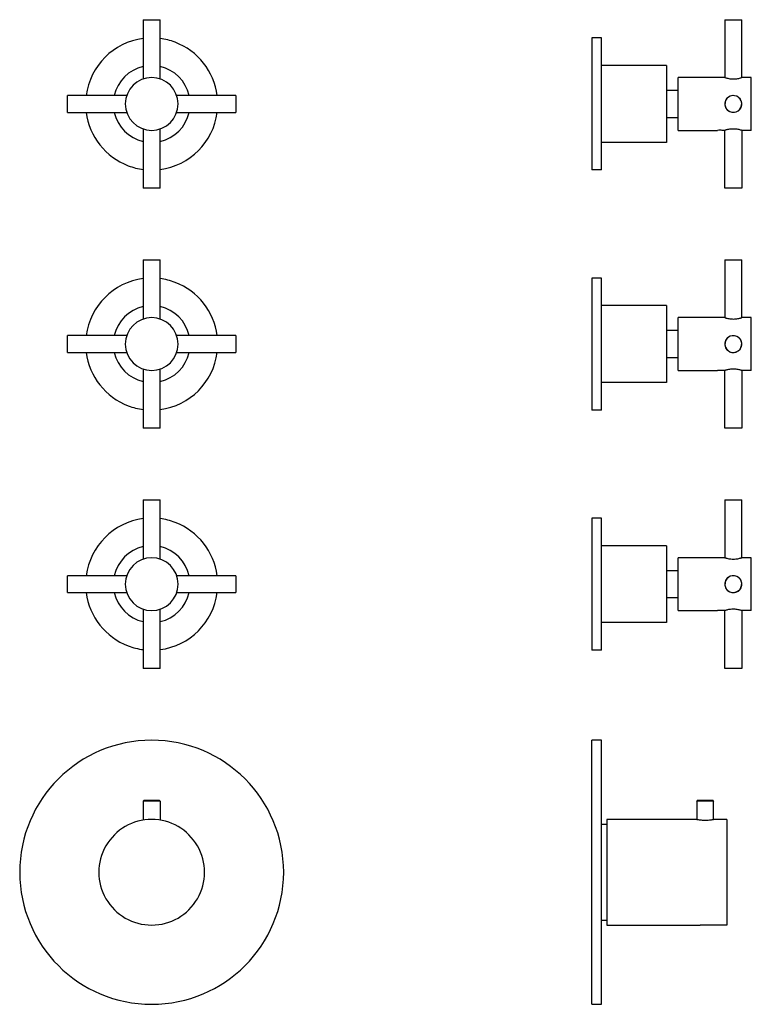
# Model space of a CAD drawing. Units: millimetres. Extents: x -188 to 347, y 340 to 970.
# Drawn here: x 42 to 347, y 560 to 970 of the extents above; entities that cross this region are included whole.
import ezdxf

# ---------------------------------------------------------------- set-up
doc = ezdxf.new("R2010")
doc.units = ezdxf.units.MM
doc.layers.get('0').update_dxf_attribs({"color": 106, "lineweight": 0})

# ---------------------------------------------------------------- blocks, each defined once
blk = doc.blocks.new('a', base_point=(14.163387, 94.761726))
at = {"color": 0, "linetype": 'Continuous', "lineweight": 30}
for p, q in [((93.842142, 970.267075), (95.47081, 970.267075)), ((93.84215, 970.267075), (93.84215, 945.59537)), ((95.47081, 970.267075), (100.842158, 970.267075)), ((100.84215, 945.595435), (100.84215, 970.267075)), ((86.913824, 938.667044), (62.242109, 938.667044)), ((62.242109, 933.738181), (62.242109, 938.667019)), ((132.442144, 938.667042), (107.770521, 938.667042)), ((132.442144, 938.15229), (132.442144, 931.667047)), ((62.242109, 931.667044), (86.913789, 931.667044)), ((107.770504, 931.667042), (132.442144, 931.667042)), ((93.842174, 924.738703), (93.842174, 900.06704)), ((100.842174, 900.06704), (100.842174, 924.738723)), ((100.775137, 900.06704), (93.842189, 900.06704)), ((93.842632, 870.267943), (95.4713, 870.267943)), ((93.84264, 870.267943), (93.84264, 845.596238)), ((95.4713, 870.267943), (100.842649, 870.267943)), ((100.84264, 845.596303), (100.84264, 870.267943)), ((86.914314, 838.667912), (62.2426, 838.667912)), ((62.2426, 833.739049), (62.2426, 838.667887)), ((132.442634, 838.66791), (107.771011, 838.66791)), ((132.442634, 838.153158), (132.442634, 831.667915)), ((62.2426, 831.667912), (86.914279, 831.667912)), ((107.770994, 831.66791), (132.442634, 831.66791)), ((93.842664, 824.739571), (93.842664, 800.067908)), ((100.842664, 800.067908), (100.842664, 824.739591)), ((100.775628, 800.067908), (93.842679, 800.067908)), ((93.843122, 770.26838), (95.47179, 770.26838)), ((93.843131, 770.26838), (93.843131, 745.596675)), ((95.47179, 770.26838), (100.843139, 770.26838)), ((100.843131, 745.59674), (100.843131, 770.26838)), ((86.914805, 738.668349), (62.24309, 738.668349)), ((62.24309, 733.739486), (62.24309, 738.668324)), ((132.443125, 738.668347), (107.771501, 738.668347)), ((132.443125, 738.153596), (132.443125, 731.668352)), ((62.24309, 731.668349), (86.91477, 731.668349)), ((107.771485, 731.668347), (132.443125, 731.668347)), ((93.843155, 724.740008), (93.843155, 700.068345)), ((100.843155, 700.068345), (100.843155, 724.740028)), ((100.776118, 700.068345), (93.843169, 700.068345)), ((97.344372, 644.819832), (93.844372, 644.819832)), ((93.844372, 644.819832), (93.844372, 636.889663)), ((93.844373, 644.819852), (94.044179, 645.019657)), ((97.344372, 645.019832), (94.046145, 645.017768)), ((100.642598, 645.017768), (97.344372, 645.019832)), ((100.844372, 644.819832), (97.344372, 644.819832)), ((100.844371, 644.819852), (100.644565, 645.019657)), ((100.844372, 644.819832), (100.844372, 636.889662))]:
    blk.add_line(p, q, dxfattribs=at)
for points in [[(132.442139, 938.667053), (132.442139, 938.636353), (132.442139, 938.544739), (132.442139, 938.393616), (132.442139, 938.152283)], [(62.242107, 931.667053), (62.242107, 931.702515), (62.242107, 931.808411), (62.242107, 931.982666), (62.242107, 932.221558), (62.242107, 932.520386), (62.242107, 932.872925), (62.242107, 933.272217), (62.242107, 933.738159)], [(100.842155, 900.067017), (100.838669, 900.067017), (100.775139, 900.067017)], [(132.442627, 838.667908), (132.442627, 838.637207), (132.442627, 838.545654), (132.442627, 838.394531), (132.442627, 838.153137)], [(62.242599, 831.667908), (62.242599, 831.703369), (62.242599, 831.809326), (62.242599, 831.983521), (62.242599, 832.222412), (62.242599, 832.52124), (62.242599, 832.87384), (62.242599, 833.273132), (62.242599, 833.739075)], [(100.842651, 800.067932), (100.839157, 800.067932), (100.775627, 800.067932)], [(132.44313, 738.668335), (132.44313, 738.637634), (132.44313, 738.546082), (132.44313, 738.394958), (132.44313, 738.153625)], [(62.243092, 731.668396), (62.243092, 731.703796), (62.243092, 731.809753), (62.243092, 731.983948), (62.243092, 732.222839), (62.243092, 732.521729), (62.243092, 732.874268), (62.243092, 733.27356), (62.243092, 733.739502)], [(100.84314, 700.068359), (100.839645, 700.068359), (100.776115, 700.068359)]]:
    blk.add_lwpolyline(points, dxfattribs=at)
for centre, radius, start, end in [((97.342148, 935.167045), 27.5, 97.312017, 172.687981), ((97.342148, 935.167045), 27.5, 69.168008, 82.687973), ((97.342148, 935.167045), 27.5, 7.312016, 69.168008), ((97.342837, 935.166428), 16.00074, 102.637552, 167.362712), ((97.341458, 935.166428), 16.00074, 12.637283, 77.36243), ((97.342147, 935.167044), 11, 90, 270), ((97.342147, 935.167044), 11, 270, 90), ((97.342148, 935.167045), 27.5, 187.312025, 249.168008), ((97.342837, 935.167656), 16.00074, 192.637278, 257.362535), ((97.342148, 935.167045), 27.5, 277.312077, 352.687972), ((97.341458, 935.167656), 16.00074, 282.637657, 347.362717), ((97.342148, 935.167045), 27.5, 249.168008, 262.688033), ((97.342638, 835.167913), 27.5, 97.312017, 172.687981), ((97.342638, 835.167913), 27.5, 69.168008, 82.687973), ((97.342638, 835.167913), 27.5, 7.312016, 69.168008), ((97.343327, 835.167296), 16.00074, 102.637552, 167.362712), ((97.341948, 835.167296), 16.00074, 12.637283, 77.36243), ((97.342638, 835.167912), 11, 90, 270), ((97.342638, 835.167912), 11, 270, 90), ((97.342638, 835.167913), 27.5, 187.312025, 249.168008), ((97.343327, 835.168524), 16.00074, 192.637278, 257.362535), ((97.342638, 835.167913), 27.5, 277.312077, 352.687972), ((97.341948, 835.168524), 16.00074, 282.637657, 347.362717), ((97.342638, 835.167913), 27.5, 249.168008, 262.688033), ((97.343129, 735.16835), 27.5, 97.312017, 172.687981), ((97.343129, 735.16835), 27.5, 69.168008, 82.687973), ((97.343129, 735.16835), 27.5, 7.312016, 69.168008), ((97.343818, 735.167734), 16.00074, 102.637552, 167.362712), ((97.342439, 735.167734), 16.00074, 12.637283, 77.36243), ((97.343128, 735.168349), 11, 90, 270), ((97.343128, 735.168349), 11, 270, 90), ((97.343129, 735.16835), 27.5, 187.312025, 249.168008), ((97.343818, 735.168961), 16.00074, 192.637278, 257.362535), ((97.343129, 735.16835), 27.5, 277.312077, 352.687972), ((97.342439, 735.168961), 16.00074, 282.637657, 347.362717), ((97.343129, 735.16835), 27.5, 249.168008, 262.688033), ((97.344372, 615.169823), 55, 90, 270), ((97.344372, 615.169823), 55, 270, 90), ((97.344072, 615.169823), 22.000009, 89.99922, 270.00078), ((97.344671, 615.169823), 22.000009, 269.99922, 90.00078)]:
    blk.add_arc(centre, radius, start, end, dxfattribs=at)
blk = doc.blocks.new('c', base_point=(61.59399, 94.761726))
at = {"color": 0, "linetype": 'Continuous', "lineweight": 30}
for p, q in [((336.2021, 970.267075), (342.659826, 970.267075)), ((336.20211, 970.267075), (336.20211, 946.166997)), ((342.659826, 970.267075), (343.20212, 970.267075)), ((343.20211, 946.167002), (343.20211, 970.267075)), ((280.802112, 962.667045), (280.802113, 909.464796)), ((284.802112, 962.667045), (280.802112, 962.667045)), ((284.802113, 909.464796), (284.802112, 962.667045)), ((311.802114, 951.167042), (284.802101, 951.167045)), ((336.102114, 946.167044), (316.702114, 946.167044)), ((336.102114, 946.167044), (336.202371, 946.167044)), ((343.302114, 946.167044), (343.201918, 946.167044)), ((347.202114, 946.167044), (343.302114, 946.167044)), ((347.202114, 924.167044), (347.202114, 946.167044)), ((311.802113, 940.917044), (316.702114, 940.917044)), ((316.702114, 929.417044), (311.802113, 929.417044)), ((316.702114, 924.167044), (333.128875, 924.167044)), ((336.102106, 924.167044), (335.075405, 924.167044)), ((336.20211, 900.06704), (336.20211, 924.167045)), ((343.302114, 924.167044), (343.201931, 924.167044)), ((343.20211, 924.167044), (343.20211, 900.06704)), ((347.202114, 924.167044), (343.302114, 924.167044)), ((311.802111, 919.167042), (284.802098, 919.167045)), ((280.802113, 909.464796), (280.802112, 907.667045)), ((284.802112, 907.667045), (280.802112, 907.667045)), ((339.020377, 900.06704), (336.202141, 900.06704)), ((336.202055, 870.267943), (342.659782, 870.267943)), ((336.202065, 870.267943), (336.202065, 846.167865)), ((342.659782, 870.267943), (343.202075, 870.267943)), ((343.202065, 846.16787), (343.202065, 870.267943)), ((280.802068, 862.667913), (280.802068, 809.465664)), ((284.802068, 862.667913), (280.802068, 862.667913)), ((284.802068, 809.465664), (284.802068, 862.667913)), ((311.802069, 851.16791), (284.802057, 851.167913)), ((336.102069, 846.167912), (316.702069, 846.167912)), ((336.102069, 846.167912), (336.202326, 846.167912)), ((343.302069, 846.167912), (343.201874, 846.167912)), ((347.202069, 846.167912), (343.302069, 846.167912)), ((347.202069, 824.167912), (347.202069, 846.167912)), ((311.802068, 840.917912), (316.702069, 840.917912)), ((316.702069, 829.417912), (311.802068, 829.417912)), ((316.702069, 824.167912), (333.12883, 824.167912)), ((336.102062, 824.167912), (335.07536, 824.167912)), ((336.202065, 800.067908), (336.202065, 824.167913)), ((343.302069, 824.167912), (343.201886, 824.167912)), ((343.202065, 824.167912), (343.202065, 800.067908)), ((347.202069, 824.167912), (343.302069, 824.167912)), ((311.802066, 819.16791), (284.802054, 819.167913)), ((280.802068, 809.465664), (280.802068, 807.667913)), ((284.802068, 807.667913), (280.802068, 807.667913)), ((339.020332, 800.067908), (336.202096, 800.067908)), ((336.202013, 770.26838), (342.659739, 770.26838)), ((336.202023, 770.26838), (336.202023, 746.168302)), ((342.659739, 770.26838), (343.202033, 770.26838)), ((343.202023, 746.168307), (343.202023, 770.26838)), ((280.802025, 762.66835), (280.802025, 709.466101)), ((284.802025, 762.66835), (280.802025, 762.66835)), ((284.802025, 709.466101), (284.802025, 762.66835)), ((311.802026, 751.168347), (284.802014, 751.16835)), ((336.102026, 746.168349), (316.702026, 746.168349)), ((336.102026, 746.168349), (336.202284, 746.168349)), ((343.302026, 746.168349), (343.201831, 746.168349)), ((347.202026, 746.168349), (343.302026, 746.168349)), ((347.202026, 724.168349), (347.202026, 746.168349)), ((311.802025, 740.918349), (316.702026, 740.918349)), ((316.702026, 729.418349), (311.802025, 729.418349)), ((316.702026, 724.168349), (333.128787, 724.168349)), ((336.102019, 724.168349), (335.075318, 724.168349)), ((336.202023, 700.068345), (336.202023, 724.168351)), ((343.302026, 724.168349), (343.201843, 724.168349)), ((343.202023, 724.168349), (343.202023, 700.068345)), ((347.202026, 724.168349), (343.302026, 724.168349)), ((311.802023, 719.168347), (284.802011, 719.16835)), ((280.802025, 709.466101), (280.802025, 707.66835)), ((284.802025, 707.66835), (280.802025, 707.66835)), ((339.020289, 700.068345), (336.202054, 700.068345)), ((284.80201, 670.169823), (280.80201, 670.169823)), ((284.80201, 560.169823), (284.80201, 670.169823)), ((324.502029, 644.819832), (324.702029, 645.019832)), ((324.502029, 644.819832), (324.502029, 637.169799)), ((331.302029, 645.019832), (331.502029, 644.819832)), ((331.502029, 637.169799), (331.502029, 644.819832)), ((324.452029, 637.169832), (287.00201, 637.169832)), ((287.00201, 637.169832), (287.00201, 593.169813)), ((324.452029, 637.169832), (324.502031, 637.169799)), ((331.552029, 637.169832), (331.502029, 637.169799)), ((337.00201, 637.169832), (331.552029, 637.169832)), ((287.00201, 635.069823), (284.80201, 635.069823)), ((284.80201, 595.269823), (287.00201, 595.269823)), ((287.00201, 593.169813), (325.852038, 593.169813)), ((337.00201, 593.169813), (330.152011, 593.169813)), ((280.80201, 560.169823), (284.80201, 560.169823))]:
    blk.add_line(p, q, dxfattribs=at)
for points in [[(311.802124, 951.167053), (311.802124, 951.128113), (311.802124, 951.011353), (311.802124, 950.817627), (311.802124, 950.547852), (311.802124, 950.202942), (311.802124, 949.784607), (311.802124, 949.295288), (311.802124, 948.737488), (311.802124, 948.113586), (311.802124, 947.426392), (311.802124, 946.679382), (311.802124, 945.876587), (311.802124, 945.02179), (311.802124, 944.118835), (311.802124, 943.17218), (311.802124, 942.186584), (311.802124, 941.166992), (311.802124, 940.118164), (311.802124, 939.045166), (311.802124, 937.953186), (311.802124, 936.847717), (311.802124, 935.734131), (311.802124, 934.617798), (311.802124, 933.504089), (311.802124, 932.398499), (311.802124, 931.306274), (311.802124, 930.23291), (311.802124, 929.183716), (311.802124, 928.163574), (311.802124, 927.177429), (311.802124, 926.230103), (311.802124, 925.326416), (311.802124, 924.470764), (311.802124, 923.667114), (311.802124, 922.919189), (311.802124, 922.230957), (311.802124, 921.606079), (311.802124, 921.04718), (311.802124, 920.556763), (311.802124, 920.137268), (311.802124, 919.791199), (311.802124, 919.520203), (311.802124, 919.325256), (311.802124, 919.207214), (311.802124, 919.167053)], [(316.702118, 924.167053), (316.702118, 924.206665), (316.702118, 924.325256), (316.702118, 924.52179), (316.702118, 924.795044), (316.702118, 925.14325), (316.702118, 925.563477), (316.702118, 926.052612), (316.702118, 926.607605), (316.702118, 927.224426), (316.702118, 927.898254), (316.702118, 928.62439), (316.702118, 929.397766), (316.702118, 930.212708), (316.702118, 931.063232), (316.702118, 931.943298), (316.702118, 932.84668), (316.702118, 933.766724), (316.702118, 934.696899), (316.702118, 935.630371), (316.702118, 936.560547), (316.702118, 937.480713), (316.702118, 938.384216), (316.702118, 939.264465), (316.702118, 940.115234), (316.702118, 940.930481), (316.702118, 941.704224), (316.702118, 942.430664), (316.702118, 943.104919), (316.702118, 943.722168), (316.702118, 944.277649), (316.702118, 944.767273), (316.702118, 945.187988), (316.702118, 945.536743), (316.702118, 945.810547), (316.702118, 946.007629), (316.702118, 946.126831), (316.702118, 946.167053)], [(336.202118, 946.167053), (336.238098, 946.15564), (336.344971, 946.122437), (336.519958, 946.070068), (336.758667, 946.002808), (337.055969, 945.925842), (337.40625, 945.845215), (337.802704, 945.76709), (338.238068, 945.697632), (338.704956, 945.642944), (339.193939, 945.607788), (339.694336, 945.595398), (340.194916, 945.606995), (340.684418, 945.641541), (341.152039, 945.69574), (341.588531, 945.764832), (341.986359, 945.842773), (342.338196, 945.92334), (342.637177, 946.000549), (342.877808, 946.068176), (343.05481, 946.121033), (343.163879, 946.154907), (343.202118, 946.167053)], [(339.020386, 924.716431), (338.558014, 924.676147), (338.118469, 924.619141), (337.709778, 924.55011), (337.338654, 924.474243), (337.011169, 924.397156), (336.732758, 924.324219), (336.508575, 924.260681), (336.34317, 924.211121), (336.240234, 924.179138), (336.202118, 924.167053)], [(343.202087, 924.167053), (343.169861, 924.177246), (343.074005, 924.207153), (342.91687, 924.254456), (342.701904, 924.315857), (342.433533, 924.386902), (342.116547, 924.462891), (341.756073, 924.53833), (341.357666, 924.607849), (340.928375, 924.666626), (340.475525, 924.710083), (340.006958, 924.734192), (339.531952, 924.737305), (339.020386, 924.716431)], [(284.802124, 907.667053), (284.802124, 907.697021), (284.802124, 907.785583), (284.802124, 907.930359), (284.802124, 908.128906), (284.802124, 908.378357), (284.802124, 908.675842), (284.802124, 909.018188), (284.802124, 909.464783)], [(343.202087, 900.067017), (343.164551, 900.067017), (343.052368, 900.067017), (342.868134, 900.067017), (342.615723, 900.067017), (342.300598, 900.067017), (341.929565, 900.067017), (341.510498, 900.067017), (341.052612, 900.067017), (340.565552, 900.067017), (340.059967, 900.067017), (339.546661, 900.067017), (339.020386, 900.067017)], [(311.802063, 851.167908), (311.802063, 851.129028), (311.802063, 851.012207), (311.802063, 850.818481), (311.802063, 850.548706), (311.802063, 850.203796), (311.802063, 849.785461), (311.802063, 849.296204), (311.802063, 848.738342), (311.802063, 848.114502), (311.802063, 847.427246), (311.802063, 846.680298), (311.802063, 845.877441), (311.802063, 845.022644), (311.802063, 844.11969), (311.802063, 843.173035), (311.802063, 842.187439), (311.802063, 841.167847), (311.802063, 840.119019), (311.802063, 839.046021), (311.802063, 837.954102), (311.802063, 836.848633), (311.802063, 835.734985), (311.802063, 834.618652), (311.802063, 833.505005), (311.802063, 832.399353), (311.802063, 831.307129), (311.802063, 830.233765), (311.802063, 829.18457), (311.802063, 828.164429), (311.802063, 827.178284), (311.802063, 826.230957), (311.802063, 825.327271), (311.802063, 824.47168), (311.802063, 823.667969), (311.802063, 822.920044), (311.802063, 822.231873), (311.802063, 821.606934), (311.802063, 821.048035), (311.802063, 820.557617), (311.802063, 820.138123), (311.802063, 819.792053), (311.802063, 819.521057), (311.802063, 819.326111), (311.802063, 819.208069), (311.802063, 819.167908)], [(316.702057, 824.167908), (316.702057, 824.20752), (316.702057, 824.326172), (316.702057, 824.522644), (316.702057, 824.795898), (316.702057, 825.144104), (316.702057, 825.564331), (316.702057, 826.053467), (316.702057, 826.608521), (316.702057, 827.225281), (316.702057, 827.89917), (316.702057, 828.625244), (316.702057, 829.398621), (316.702057, 830.213623), (316.702057, 831.064087), (316.702057, 831.944153), (316.702057, 832.847534), (316.702057, 833.767639), (316.702057, 834.697754), (316.702057, 835.631226), (316.702057, 836.561401), (316.702057, 837.481567), (316.702057, 838.385132), (316.702057, 839.26532), (316.702057, 840.116089), (316.702057, 840.931335), (316.702057, 841.705078), (316.702057, 842.431519), (316.702057, 843.105774), (316.702057, 843.723022), (316.702057, 844.278503), (316.702057, 844.768127), (316.702057, 845.188904), (316.702057, 845.537598), (316.702057, 845.811462), (316.702057, 846.008545), (316.702057, 846.127747), (316.702057, 846.167908)], [(336.202057, 846.167908), (336.238037, 846.156494), (336.34494, 846.123291), (336.519928, 846.070923), (336.758636, 846.003662), (337.055939, 845.926697), (337.406219, 845.846069), (337.802643, 845.767944), (338.238037, 845.698547), (338.704926, 845.643799), (339.193878, 845.608643), (339.694275, 845.596252), (340.194855, 845.60791), (340.684357, 845.642395), (341.151978, 845.696594), (341.58847, 845.765686), (341.986328, 845.843628), (342.338135, 845.924255), (342.637146, 846.001404), (342.877747, 846.069031), (343.054779, 846.121948), (343.163849, 846.155823), (343.202087, 846.167908)], [(339.020325, 824.717346), (338.557983, 824.677002), (338.118408, 824.619995), (337.709717, 824.550964), (337.338593, 824.475098), (337.011108, 824.39801), (336.732727, 824.325073), (336.508545, 824.261536), (336.343109, 824.211975), (336.240173, 824.179993), (336.202057, 824.167908)], [(343.202057, 824.167908), (343.1698, 824.178162), (343.073975, 824.208008), (342.91684, 824.25531), (342.701874, 824.316711), (342.433502, 824.387817), (342.116516, 824.463745), (341.756012, 824.539246), (341.357635, 824.608704), (340.928345, 824.667542), (340.475494, 824.710938), (340.006927, 824.735107), (339.531891, 824.738159), (339.020325, 824.717346)], [(284.802063, 807.667908), (284.802063, 807.697876), (284.802063, 807.786438), (284.802063, 807.931213), (284.802063, 808.129761), (284.802063, 808.379211), (284.802063, 808.676697), (284.802063, 809.019043), (284.802063, 809.465637)], [(343.202026, 800.067932), (343.16449, 800.067932), (343.052338, 800.067932), (342.868103, 800.067932), (342.615692, 800.067932), (342.300537, 800.067932), (341.929504, 800.067932), (341.510468, 800.067932), (341.052551, 800.067932), (340.565521, 800.067932), (340.059937, 800.067932), (339.5466, 800.067932), (339.020325, 800.067932)], [(311.802032, 751.168335), (311.802032, 751.129456), (311.802032, 751.012634), (311.802032, 750.818909), (311.802032, 750.549133), (311.802032, 750.204224), (311.802032, 749.78595), (311.802032, 749.296631), (311.802032, 748.738831), (311.802032, 748.114929), (311.802032, 747.427673), (311.802032, 746.680725), (311.802032, 745.877869), (311.802032, 745.023071), (311.802032, 744.120117), (311.802032, 743.173462), (311.802032, 742.187866), (311.802032, 741.168274), (311.802032, 740.119507), (311.802032, 739.046448), (311.802032, 737.954529), (311.802032, 736.84906), (311.802032, 735.735474), (311.802032, 734.61908), (311.802032, 733.505432), (311.802032, 732.39978), (311.802032, 731.307556), (311.802032, 730.234192), (311.802032, 729.184998), (311.802032, 728.164856), (311.802032, 727.178711), (311.802032, 726.231384), (311.802032, 725.327698), (311.802032, 724.472107), (311.802032, 723.668396), (311.802032, 722.920532), (311.802032, 722.2323), (311.802032, 721.607361), (311.802032, 721.048462), (311.802032, 720.558044), (311.802032, 720.138611), (311.802032, 719.79248), (311.802032, 719.521484), (311.802032, 719.326538), (311.802032, 719.208496), (311.802032, 719.168335)], [(316.702026, 724.168335), (316.702026, 724.207947), (316.702026, 724.326599), (316.702026, 724.523071), (316.702026, 724.796326), (316.702026, 725.144531), (316.702026, 725.564758), (316.702026, 726.053955), (316.702026, 726.608948), (316.702026, 727.225769), (316.702026, 727.899597), (316.702026, 728.625671), (316.702026, 729.399048), (316.702026, 730.21405), (316.702026, 731.064575), (316.702026, 731.94458), (316.702026, 732.847961), (316.702026, 733.768066), (316.702026, 734.698181), (316.702026, 735.631653), (316.702026, 736.561829), (316.702026, 737.481995), (316.702026, 738.385559), (316.702026, 739.265808), (316.702026, 740.116516), (316.702026, 740.931763), (316.702026, 741.705505), (316.702026, 742.431946), (316.702026, 743.106201), (316.702026, 743.72345), (316.702026, 744.278931), (316.702026, 744.768616), (316.702026, 745.189331), (316.702026, 745.538086), (316.702026, 745.81189), (316.702026, 746.008972), (316.702026, 746.128174), (316.702026, 746.168335)], [(336.202026, 746.168335), (336.238007, 746.156921), (336.344879, 746.123718), (336.519867, 746.07135), (336.758575, 746.004089), (337.055878, 745.927124), (337.406158, 745.846558), (337.802612, 745.768433), (338.238007, 745.698975), (338.704865, 745.644226), (339.193848, 745.60907), (339.694244, 745.59668), (340.194824, 745.608337), (340.684326, 745.642822), (341.151947, 745.697083), (341.58844, 745.766113), (341.986298, 745.844055), (342.338104, 745.924683), (342.637085, 746.001831), (342.877716, 746.069519), (343.054718, 746.122375), (343.163788, 746.15625), (343.202057, 746.168396)], [(339.020294, 724.717773), (338.557953, 724.677429), (338.118378, 724.620422), (337.709686, 724.551392), (337.338562, 724.475525), (337.011078, 724.398438), (336.732697, 724.3255), (336.508484, 724.261963), (336.343079, 724.212402), (336.240143, 724.18042), (336.202026, 724.168335)], [(343.201996, 724.168335), (343.169769, 724.178589), (343.073914, 724.208435), (342.916779, 724.255737), (342.701843, 724.317139), (342.433441, 724.388245), (342.116486, 724.464172), (341.755981, 724.539673), (341.357574, 724.609192), (340.928284, 724.667969), (340.475433, 724.711365), (340.006866, 724.735535), (339.53186, 724.738647), (339.020294, 724.717773)], [(284.802032, 707.668335), (284.802032, 707.698303), (284.802032, 707.786865), (284.802032, 707.931702), (284.802032, 708.130188), (284.802032, 708.3797), (284.802032, 708.677124), (284.802032, 709.01947), (284.802032, 709.466125)], [(343.201996, 700.068359), (343.164459, 700.068359), (343.052277, 700.068359), (342.868042, 700.068359), (342.615662, 700.068359), (342.300507, 700.068359), (341.929474, 700.068359), (341.510437, 700.068359), (341.052521, 700.068359), (340.56546, 700.068359), (340.059875, 700.068359), (339.54657, 700.068359), (339.020294, 700.068359)], [(280.802002, 560.1698), (280.802002, 560.208923), (280.802002, 560.327209), (280.802002, 560.524109), (280.802002, 560.799194), (280.802002, 561.151855), (280.802002, 561.581726), (280.802002, 562.088196), (280.802002, 562.670776), (280.802002, 563.329041), (280.802002, 564.061768), (280.802002, 564.867737), (280.802002, 565.745544), (280.802002, 566.693909), (280.802002, 567.711365), (280.802002, 568.79657), (280.802002, 569.948303), (280.802002, 571.165039), (280.802002, 572.445251), (280.802002, 573.786743), (280.802002, 575.187439), (280.802002, 576.645142), (280.802002, 578.157898), (280.802002, 579.72345), (280.802002, 581.339661), (280.802002, 583.004517), (280.802002, 584.715759), (280.802002, 586.470703), (280.802002, 588.266724), (280.802002, 590.101196), (280.802002, 591.971436), (280.802002, 593.874756), (280.802002, 595.808472), (280.802002, 597.769958), (280.802002, 599.756531), (280.802002, 601.765259), (280.802002, 603.793274), (280.802002, 605.837524), (280.802002, 607.895081), (280.802002, 609.963074), (280.802002, 612.038391), (280.802002, 614.118225), (280.802002, 616.199524), (280.802002, 618.279358), (280.802002, 620.354797), (280.802002, 622.422852), (280.802002, 624.48053), (280.802002, 626.524963), (280.802002, 628.553162), (280.802002, 630.562134), (280.802002, 632.548889), (280.802002, 634.510681), (280.802002, 636.444702), (280.802002, 638.348389), (280.802002, 640.218933), (280.802002, 642.053833), (280.802002, 643.850281), (280.802002, 645.605652), (280.802002, 647.317322), (280.802002, 648.982727), (280.802002, 650.599487), (280.802002, 652.165588), (280.802002, 653.678833), (280.802002, 655.137207), (280.802002, 656.538513), (280.802002, 657.880615), (280.802002, 659.161438), (280.802002, 660.378906), (280.802002, 661.531311), (280.802002, 662.617249), (280.802002, 663.635437), (280.802002, 664.584473), (280.802002, 665.463013), (280.802002, 666.269775), (280.802002, 667.003296), (280.802002, 667.662292), (280.802002, 668.245728), (280.802002, 668.752991), (280.802002, 669.183655), (280.802002, 669.53717), (280.802002, 669.813049), (280.802002, 670.010742), (280.802002, 670.129883), (280.802002, 670.1698)], [(331.502014, 644.819824), (331.471771, 644.819824), (331.375824, 644.819824), (331.20874, 644.819824), (330.968933, 644.819824), (330.659576, 644.819824), (330.288757, 644.819824), (329.868835, 644.819824), (329.415161, 644.819824), (328.944275, 644.819824), (328.472046, 644.819824), (328.012329, 644.819824), (327.553436, 644.819824), (327.081512, 644.819824), (326.610229, 644.819824), (326.155396, 644.819824), (325.733582, 644.819824), (325.360199, 644.819824), (325.047821, 644.819824), (324.804718, 644.819824), (324.634308, 644.819824), (324.535217, 644.819824), (324.502014, 644.819824)], [(331.302032, 645.019836), (331.26535, 645.019714), (331.156433, 645.019714), (330.977417, 645.019592), (330.731445, 645.019348), (330.424744, 645.01886), (330.064362, 645.018188), (329.657837, 645.017456), (329.214722, 645.016846), (328.744873, 645.016724), (328.258453, 645.017273), (327.766266, 645.01825), (327.279297, 645.019165), (326.808441, 645.019714), (326.364014, 645.019836), (325.956238, 645.019531), (325.594757, 645.01886), (325.286621, 645.018127), (325.038269, 645.017944), (324.855682, 645.018494), (324.742554, 645.019348), (324.702026, 645.019836)], [(324.502045, 637.1698), (324.541534, 637.163391), (324.658081, 637.145386), (324.848999, 637.11731), (325.110413, 637.081299), (325.436005, 637.040649), (325.818665, 636.999084), (326.250275, 636.960266), (326.7211, 636.92749), (327.220825, 636.903748), (327.738586, 636.891418), (328.262421, 636.891296), (328.78006, 636.903625), (329.279938, 636.927429), (329.75116, 636.960022), (330.182953, 636.99884), (330.565948, 637.040405), (330.891876, 637.081055), (331.153625, 637.117065), (331.345215, 637.145386), (331.462372, 637.163513), (331.502014, 637.1698)], [(337.002014, 637.169861), (337.002014, 637.129761), (337.002014, 637.009338), (337.002014, 636.809387), (337.002014, 636.53064), (337.002014, 636.174011), (337.002014, 635.740356), (337.002014, 635.231506), (337.002014, 634.649658), (337.002014, 633.99707), (337.002014, 633.275818), (337.002014, 632.48822), (337.002014, 631.637207), (337.002014, 630.726196), (337.002014, 629.758667), (337.002014, 628.737976), (337.002014, 627.667725), (337.002014, 626.551575), (337.002014, 625.393982), (337.002014, 624.199158), (337.002014, 622.971558), (337.002014, 621.715454), (337.002014, 620.435303), (337.002014, 619.135925), (337.002014, 617.822144), (337.002014, 616.498657), (337.002014, 615.17041), (337.002014, 613.842163), (337.002014, 612.518738), (337.002014, 611.204895), (337.002014, 609.905518), (337.002014, 608.625366), (337.002014, 607.369202), (337.002014, 606.141541), (337.002014, 604.946716), (337.002014, 603.789062), (337.002014, 602.672913), (337.002014, 601.6026), (337.002014, 600.581848), (337.002014, 599.614258), (337.002014, 598.703186), (337.002014, 597.852112), (337.002014, 597.064514), (337.002014, 596.343201), (337.002014, 595.690552), (337.002014, 595.108643), (337.002014, 594.599731), (337.002014, 594.166016), (337.002014, 593.809265), (337.002014, 593.530518), (337.002014, 593.330444), (337.002014, 593.209961), (337.002014, 593.1698)], [(330.152008, 593.1698), (328.063477, 593.158142), (325.852051, 593.1698)]]:
    blk.add_lwpolyline(points, dxfattribs=at)
at = {"color": 0, "linetype": 'Continuous', "lineweight": 0}
for points in [[(343.302124, 946.167053), (343.269043, 946.155884), (343.166321, 946.123657), (343.001343, 946.07251), (342.777466, 946.006287), (342.496063, 945.930054), (342.163269, 945.848999), (341.787262, 945.768433), (341.371552, 945.694458), (340.921722, 945.632751), (340.447205, 945.588013), (339.957611, 945.564697), (339.46286, 945.564331), (338.972931, 945.586914), (338.497742, 945.630981), (338.046967, 945.6922), (337.630005, 945.765869), (337.252686, 945.846313), (336.918335, 945.927429), (336.63504, 946.003906), (336.409271, 946.070557), (336.242371, 946.122253), (336.137543, 946.155151), (336.102112, 946.167053)], [(336.102112, 935.167908), (336.13858, 935.682617), (336.250916, 936.187378), (336.430878, 936.669434), (336.675232, 937.118347), (336.981873, 937.525208), (337.342438, 937.884583), (337.74881, 938.191101), (338.197357, 938.437622), (338.679565, 938.618591), (339.184387, 938.72937), (339.700684, 938.766541), (340.21701, 938.729736), (340.721924, 938.619385), (341.204254, 938.438782), (341.653046, 938.192627), (342.059692, 937.886414), (342.420502, 937.527344), (342.727417, 937.120667), (342.972107, 936.671997), (343.152466, 936.190063), (343.265198, 935.685425), (343.302124, 935.167053)], [(343.302124, 935.167053), (343.265747, 934.652222), (343.153442, 934.1474), (342.973511, 933.665222), (342.729187, 933.216187), (342.422607, 932.809143), (342.062042, 932.449707), (341.655579, 932.143188), (341.20694, 931.896606), (340.724731, 931.715515), (340.219849, 931.604675), (339.703461, 931.567505), (339.187073, 931.60437), (338.682068, 931.714783), (338.199646, 931.895447), (337.750854, 932.141663), (337.344177, 932.447998), (336.983368, 932.80719), (336.676422, 933.213928), (336.431763, 933.66272), (336.251495, 934.144775), (336.138885, 934.649536), (336.102112, 935.167908)], [(336.102112, 924.167053), (336.135254, 924.178223), (336.238037, 924.21051), (336.403076, 924.261658), (336.627045, 924.327881), (336.908539, 924.404114), (337.241394, 924.485168), (337.617401, 924.565735), (338.033112, 924.639709), (338.482941, 924.701416), (338.957458, 924.746094), (339.447021, 924.769348), (339.941742, 924.769714), (340.43161, 924.747192), (340.906738, 924.703064), (341.357483, 924.641846), (341.774414, 924.568176), (342.151703, 924.487732), (342.485962, 924.406616), (342.769196, 924.330139), (342.994965, 924.26355), (343.161865, 924.211792), (343.266724, 924.178955), (343.302124, 924.167053)], [(343.302063, 846.167908), (343.269012, 846.156738), (343.16629, 846.124512), (343.001312, 846.073364), (342.777435, 846.007141), (342.496002, 845.930969), (342.163239, 845.849854), (341.787231, 845.769287), (341.371521, 845.695374), (340.921692, 845.633606), (340.447144, 845.588867), (339.95755, 845.565613), (339.462799, 845.565186), (338.97287, 845.587769), (338.497711, 845.631836), (338.046906, 845.693115), (337.629974, 845.766724), (337.252625, 845.847168), (336.918274, 845.928345), (336.63501, 846.004761), (336.40921, 846.071411), (336.24234, 846.123108), (336.137482, 846.156006), (336.102081, 846.167908)], [(336.102081, 835.168762), (336.138519, 835.683472), (336.250854, 836.188232), (336.430847, 836.670288), (336.675201, 837.119202), (336.981842, 837.526062), (337.342377, 837.885437), (337.748779, 838.191956), (338.197327, 838.438477), (338.679504, 838.619446), (339.184326, 838.730225), (339.700623, 838.767395), (340.216949, 838.730652), (340.721863, 838.6203), (341.204224, 838.439636), (341.652985, 838.193481), (342.059631, 837.887329), (342.420441, 837.528198), (342.727356, 837.121582), (342.972046, 836.672852), (343.152405, 836.190918), (343.265167, 835.686279), (343.302063, 835.167908)], [(343.302063, 835.167908), (343.265686, 834.653137), (343.153412, 834.148254), (342.97345, 833.666077), (342.729156, 833.217041), (342.422546, 832.810059), (342.061981, 832.450623), (341.655518, 832.144043), (341.206909, 831.897461), (340.72467, 831.71637), (340.219788, 831.60553), (339.70343, 831.56842), (339.187012, 831.605225), (338.682037, 831.715637), (338.199615, 831.896301), (337.750793, 832.142578), (337.344147, 832.448853), (336.983307, 832.808044), (336.676361, 833.214783), (336.431702, 833.663574), (336.251465, 834.14563), (336.138824, 834.650391), (336.102081, 835.168762)], [(336.102081, 824.167908), (336.135223, 824.179138), (336.238007, 824.211365), (336.403046, 824.262573), (336.627014, 824.328796), (336.908508, 824.404968), (337.241364, 824.486023), (337.617371, 824.566589), (338.033081, 824.640564), (338.48291, 824.702271), (338.957428, 824.746948), (339.446991, 824.770264), (339.941711, 824.77063), (340.43158, 824.748047), (340.906708, 824.703979), (341.357452, 824.6427), (341.774353, 824.569092), (342.151672, 824.488647), (342.485931, 824.407471), (342.769135, 824.331055), (342.994904, 824.264404), (343.161835, 824.212708), (343.266693, 824.17981), (343.302063, 824.167908)], [(343.302032, 746.168335), (343.268951, 746.157166), (343.166229, 746.124939), (343.001282, 746.073792), (342.777374, 746.007568), (342.495972, 745.931396), (342.163177, 745.850281), (341.78717, 745.769714), (341.37146, 745.695801), (340.921631, 745.634033), (340.447113, 745.589294), (339.95752, 745.56604), (339.462769, 745.565674), (338.972839, 745.588196), (338.49765, 745.632263), (338.046875, 745.693542), (337.629913, 745.767151), (337.252594, 745.847595), (336.918243, 745.928772), (336.634949, 746.005188), (336.40918, 746.071838), (336.242279, 746.123596), (336.137451, 746.156433), (336.10202, 746.168335)], [(336.10202, 735.169189), (336.138489, 735.683899), (336.250824, 736.18866), (336.430786, 736.670715), (336.675171, 737.119629), (336.981781, 737.526489), (337.342346, 737.885864), (337.748718, 738.192383), (338.197266, 738.438904), (338.679474, 738.619873), (339.184296, 738.730652), (339.700592, 738.767822), (340.216919, 738.731079), (340.721832, 738.620728), (341.204163, 738.440063), (341.652954, 738.193909), (342.059601, 737.887756), (342.42041, 737.528625), (342.727325, 737.122009), (342.972015, 736.673279), (343.152374, 736.191345), (343.265106, 735.686707), (343.302032, 735.168335)], [(343.302032, 735.168335), (343.265656, 734.653564), (343.153381, 734.148682), (342.973419, 733.666504), (342.729095, 733.217468), (342.422516, 732.810486), (342.061951, 732.45105), (341.655487, 732.144531), (341.206879, 731.897888), (340.72464, 731.716797), (340.219757, 731.606018), (339.7034, 731.568848), (339.186981, 731.605652), (338.681976, 731.716064), (338.199554, 731.896729), (337.750763, 732.143005), (337.344116, 732.44928), (336.983276, 732.808472), (336.676331, 733.21521), (336.431671, 733.664062), (336.251404, 734.146057), (336.138794, 734.650818), (336.10202, 735.169189)], [(336.10202, 724.168335), (336.135193, 724.179565), (336.237946, 724.211792), (336.403015, 724.263), (336.626953, 724.329224), (336.908478, 724.405396), (337.241302, 724.486511), (337.61731, 724.567078), (338.03302, 724.640991), (338.482849, 724.702698), (338.957367, 724.747437), (339.44693, 724.770691), (339.94165, 724.771057), (340.431519, 724.748474), (340.906647, 724.704407), (341.357391, 724.643127), (341.774323, 724.569519), (342.151611, 724.489075), (342.485901, 724.407898), (342.769104, 724.331482), (342.994873, 724.264832), (343.161774, 724.213135), (343.266632, 724.180237), (343.302032, 724.168335)], [(331.552032, 637.169861), (331.516052, 637.164001), (331.407959, 637.147095), (331.231018, 637.120483), (330.991089, 637.086121), (330.689087, 637.047058), (330.330597, 637.006287), (329.927673, 636.966858), (329.485535, 636.932068), (329.012115, 636.905029), (328.518005, 636.887695), (328.013306, 636.88147), (327.508392, 636.887207), (327.01355, 636.904053), (326.53891, 636.930664), (326.095184, 636.965149), (325.690491, 637.004517), (325.329803, 637.045227), (325.025024, 637.084473), (324.78241, 637.11908), (324.602631, 637.146118), (324.491364, 637.163513), (324.452026, 637.169861)], [(325.852051, 593.1698), (325.889465, 593.173401), (325.997498, 593.183472), (326.172272, 593.198914), (326.410522, 593.217346), (326.702179, 593.236511), (327.03656, 593.253845), (327.405731, 593.266968), (327.795349, 593.274109), (328.191498, 593.274231), (328.581604, 593.267395), (328.951935, 593.254517), (329.288208, 593.237305), (329.581787, 593.218201), (329.82254, 593.199646), (330.000366, 593.184082), (330.111542, 593.173706), (330.152008, 593.1698)]]:
    blk.add_lwpolyline(points, dxfattribs=at)
at = {"color": 0, "linetype": 'Continuous', "lineweight": 30}
for centre, radius, start, end in [((339.702092, 935.167), 3.5, 155.904487, 335.906047), ((339.702131, 935.167088), 3.5, 335.904478, 155.906056), ((334.10214, 911.5671), 12.637477, 85.583039, 94.416961), ((339.702086, 835.167956), 3.5, 335.904478, 155.906056), ((339.702047, 835.167868), 3.5, 155.904487, 335.906047), ((334.102095, 811.567968), 12.637477, 85.583039, 94.416961), ((339.702044, 735.168393), 3.5, 335.904478, 155.906056), ((339.702005, 735.168305), 3.5, 155.904487, 335.906047), ((334.102053, 711.568405), 12.637477, 85.583039, 94.416961)]:
    blk.add_arc(centre, radius, start, end, dxfattribs=at)

msp = doc.modelspace()

# ---------------------------------------------------------------- block references
at = {"color": 7, "linetype": 'Continuous', "lineweight": 0}
for name, p in [('a', (14.163387, 94.761726)), ('c', (61.59399, 94.761726))]:
    msp.add_blockref(name, p, dxfattribs=at)

doc.saveas('drawing.dxf')
